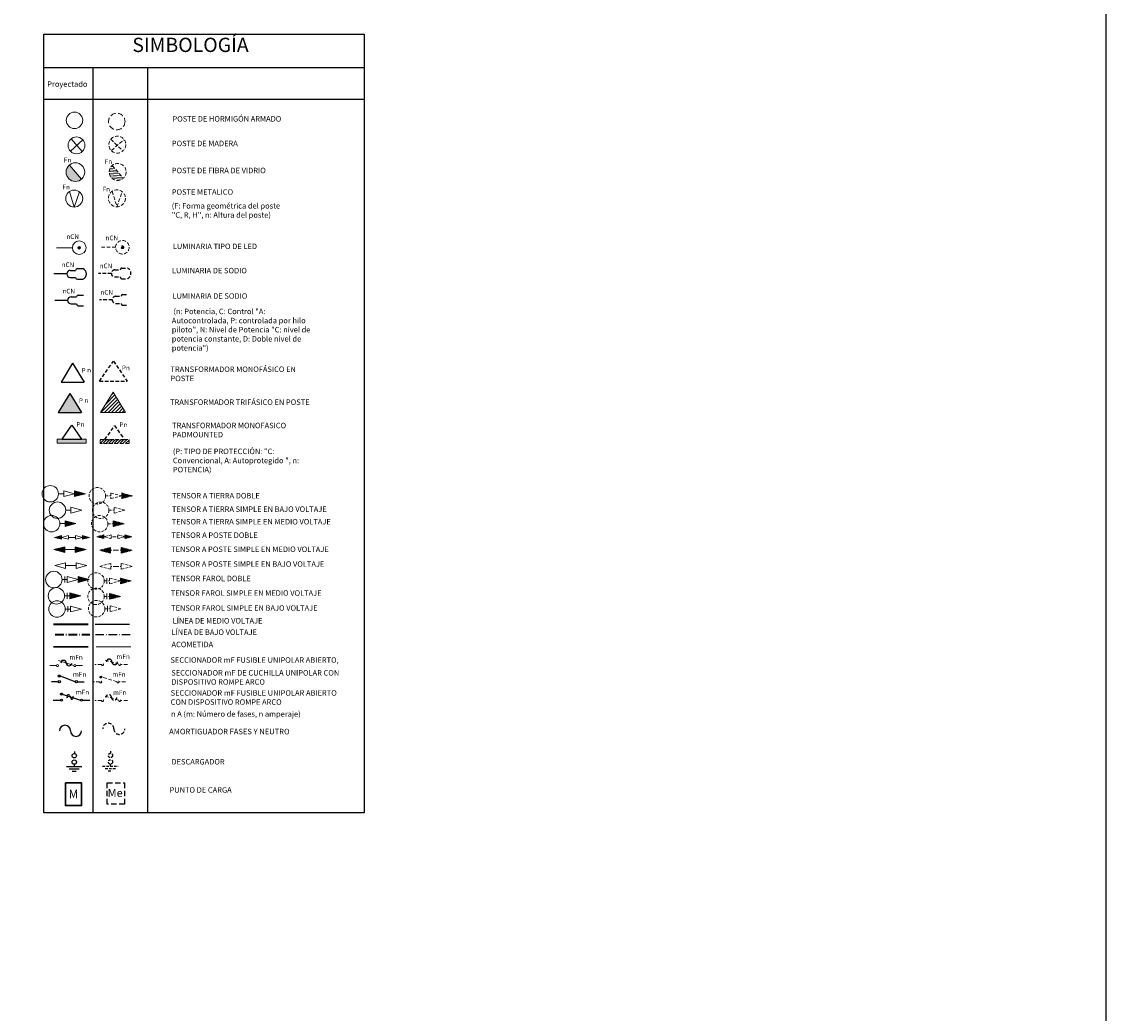
# Model space of a CAD drawing. Units: millimetres. Extents: x -732143 to 161, y -74 to 10189398.
# Drawn here: x -623333 to -623029, y 9908339 to 9908617 of the extents above; entities that cross this region are included whole.
import ezdxf
from ezdxf.enums import TextEntityAlignment as Align

# ---------------------------------------------------------------- set-up
doc = ezdxf.new("R2010")
doc.units = ezdxf.units.MM
for name, pattern in [('ACAD_ISO10W100', [18, 12, -3, 0, -3]), ('CONTINUA', [0]), ('CONTINUO', [0]), ('DASHED2', [9.525, 6.35, -3.175]), ('TRAZOS', [0.75, 0.5, -0.25]), ('TRAZOSX2', [1.5, 1, -0.5])]:
    doc.linetypes.add(name, pattern=pattern)
for name, color, linetype, lineweight in [('AcometidasExis', 4, 'Continuous', 20), ('AcometidasProy.', 4, 'Continuous', 30), ('Baja tension Proyectado', 6, 'Continuous', 35), ('PHAe 11m', 251, 'TRAZOS', 5), ('PHAn 10m', 7, 'Continuous', 5), ('Tensores FD', 7, 'Continuous', 5), ('Tensores FDe', 251, 'TRAZOS', 5), ('Tensores FSB', 7, 'Continuous', 5), ('Tensores FSBe', 251, 'TRAZOS', 5), ('Tensores FSM', 7, 'Continuous', 5), ('Tensores FSMe', 251, 'TRAZOS', 5), ('Tensores PD', 7, 'Continuous', 5), ('Tensores PDe', 251, 'TRAZOS', 5), ('Tensores PSB', 7, 'Continuous', 5), ('Tensores PSBe', 251, 'TRAZOS', 5), ('Tensores PSM', 7, 'Continuous', 5), ('Tensores PSMe', 251, 'TRAZOS', 5), ('Tensores TD', 7, 'Continuous', 5), ('Tensores TDe', 251, 'TRAZOS', 5), ('Tensores TSB', 7, 'Continuous', 5), ('Tensores TSBe', 251, 'TRAZOS', 5), ('Tensores TSM', 7, 'Continuous', 5), ('Tensores TSMe', 251, 'TRAZOS', 5)]:
    doc.layers.add(name, color=color, linetype=linetype, lineweight=lineweight)
for name, color, linetype in [('CENTRALES', 7, 'Continuous'), ('DESCARGADORproy', 7, 'Continuous'), ('DISTANCIAS', 7, 'Continuous'), ('MEDIDOR', 250, 'Continuous'), ('Seccionador Fusible', 250, 'Continuous'), ('Trafos nuevos', 7, 'Continuous'), ('TRAFOSLpAnno3', 7, 'Continuous'), ('TramoBajaTensionAereo', 6, 'Continuous'), ('TRAMOMTexistente', 42, 'Continuous')]:
    doc.layers.add(name, color=color, linetype=linetype)
doc.layers.add('DESCARGARDORexis', color=7, linetype='TRAZOS', true_color=0x212121)
doc.layers.add('TramoDistribucionAereo', color=7, linetype='Continuous', true_color=0xcc9d73)
doc.styles.add('ANI1', font='arial.ttf')
doc.styles.add('GARAMND', font='GARA.TTF')
doc.styles.add('Garamond', font='GARA.TTF')
doc.styles.get("Standard").update_dxf_attribs({"font": 'arial.ttf'})

# ---------------------------------------------------------------- blocks, each defined once
blk = doc.blocks.new('*U113')
at = {"layer": 'Tensores FDe', "ltscale": 2}
h = blk.add_hatch(dxfattribs=at)
h.set_pattern_fill('_USER', color=256, scale=0.4, angle=45, style=0, pattern_type=0)
h.set_pattern_definition([(45, (-732946.60254, -9688291.70977), (-0.282842712475, 0.282842712475), [])])
h.paths.add_polyline_path([(12.85, 0), (8.89, -1.05), (8.89, 1.05)])
for p, q in [((3, 0), (4.92, 0)), ((4.92, 1.05), (4.92, -1.05)), ((8.89, 0), (4.92, 1.05)), ((8.89, 0), (4.92, -1.05)), ((8.89, 1.05), (8.89, -1.05)), ((12.85, 0), (8.89, 1.05)), ((12.85, 0), (8.89, -1.05))]:
    blk.add_line(p, q, dxfattribs=at)
at = {"layer": 'Tensores FDe', "linetype": 'Continuous', "ltscale": 2}
blk.add_line((3.96, 1.05), (3.96, -1.05), dxfattribs=at)
at = {"layer": 'Tensores FDe', "color": 7, "ltscale": 2, "true_color": 0xffffff}
blk.add_circle((0, 0), 3, dxfattribs=at)
blk = doc.blocks.new('*U107')
at = {"layer": 'Tensores FD'}
blk.add_hatch(color=256, dxfattribs=at).paths.add_polyline_path([(12.85, 0), (8.89, -1.05), (8.89, 1.05)])
for p, q in [((3, 0), (4.92, 0)), ((4.92, 1.05), (4.92, -1.05)), ((8.89, 0), (4.92, 1.05)), ((8.89, 0), (4.92, -1.05)), ((8.89, 1.05), (8.89, -1.05)), ((12.85, 0), (8.89, 1.05)), ((12.85, 0), (8.89, -1.05))]:
    blk.add_line(p, q, dxfattribs=at)
at = {"layer": 'Tensores FD', "linetype": 'Continuous'}
blk.add_line((3.96, 1.05), (3.96, -1.05), dxfattribs=at)
at = {"layer": 'Tensores FD', "color": 7, "true_color": 0xffffff}
blk.add_circle((0, 0), 3, dxfattribs=at)
blk = doc.blocks.new('*U106')
at = {"layer": 'Tensores FSB'}
for p, q in [((3, 0), (4.92, 0)), ((4.92, 1.05), (4.92, -1.05)), ((8.89, 0), (4.92, 1.05)), ((8.89, 0), (4.92, -1.05))]:
    blk.add_line(p, q, dxfattribs=at)
at = {"layer": 'Tensores FSB', "linetype": 'Continuous'}
blk.add_line((3.96, 1.05), (3.96, -1.05), dxfattribs=at)
at = {"layer": 'Tensores FSB', "color": 7, "true_color": 0xffffff}
blk.add_circle((0, 0), 3, dxfattribs=at)
blk = doc.blocks.new('*U109')
at = {"layer": 'Tensores FSBe', "ltscale": 2}
for p, q in [((3, 0), (4.92, 0)), ((4.92, 1.05), (4.92, -1.05)), ((8.89, 0), (4.92, 1.05)), ((8.89, 0), (4.92, -1.05))]:
    blk.add_line(p, q, dxfattribs=at)
at = {"layer": 'Tensores FSBe', "linetype": 'Continuous', "ltscale": 2}
blk.add_line((3.96, 1.05), (3.96, -1.05), dxfattribs=at)
at = {"layer": 'Tensores FSBe', "color": 7, "ltscale": 2, "true_color": 0xffffff}
blk.add_circle((0, 0), 3, dxfattribs=at)
blk = doc.blocks.new('DESP')
at = {"layer": 'DESCARGADORproy', "ltscale": 20}
for p, q in [((0, 0), (0, -0.8)), ((-3.09, -5.78), (2.96, -5.78)), ((-2.06, -6.7), (1.93, -6.7)), ((-0.84, -7.61), (0.71, -7.61)), ((-0.07, -4.98), (-0.07, -5.78))]:
    blk.add_line(p, q, dxfattribs=at)
at = {"layer": 'DESCARGADORproy', "ltscale": 10}
for centre in [(-0.01, -1.64), (-0.01, -4.14)]:
    blk.add_circle(centre, 0.843, dxfattribs=at)
blk = doc.blocks.new('DESE')
at = {"layer": 'DESCARGARDORexis', "ltscale": 2}
for p, q in [((0, 0), (0, -0.8)), ((-3.09, -5.78), (2.96, -5.78)), ((-2.06, -6.7), (1.93, -6.7)), ((-0.84, -7.61), (0.71, -7.61)), ((-0.07, -4.98), (-0.07, -5.78))]:
    blk.add_line(p, q, dxfattribs=at)
for centre in [(-0.01, -1.64), (-0.01, -4.14)]:
    blk.add_circle(centre, 0.843, dxfattribs=at)
blk = doc.blocks.new('*U108')
at = {"layer": 'Tensores FSM'}
blk.add_hatch(color=256, dxfattribs=at).paths.add_polyline_path([(8.89, 0), (4.92, -1.05), (4.92, 1.05)])
for p, q in [((3, 0), (4.92, 0)), ((4.92, 1.05), (4.92, -1.05)), ((8.89, 0), (4.92, 1.05)), ((8.89, 0), (4.92, -1.05))]:
    blk.add_line(p, q, dxfattribs=at)
at = {"layer": 'Tensores FSM', "linetype": 'Continuous'}
blk.add_line((3.96, 1.05), (3.96, -1.05), dxfattribs=at)
at = {"layer": 'Tensores FSM', "color": 7, "lineweight": 0, "true_color": 0xffffff}
blk.add_circle((0, 0), 3, dxfattribs=at)
blk = doc.blocks.new('*U114')
at = {"layer": 'Tensores FSMe', "ltscale": 2}
h = blk.add_hatch(dxfattribs=at)
h.set_pattern_fill('_USER', color=256, scale=0.4, angle=45, style=0, pattern_type=0)
h.set_pattern_definition([(45, (-732950.5642, -9688291.70977), (-0.282842712475, 0.282842712475), [])])
h.paths.add_polyline_path([(8.89, 0), (4.92, -1.05), (4.92, 1.05)])
for p, q in [((3, 0), (4.92, 0)), ((4.92, 1.05), (4.92, -1.05)), ((8.89, 0), (4.92, 1.05)), ((8.89, 0), (4.92, -1.05))]:
    blk.add_line(p, q, dxfattribs=at)
at = {"layer": 'Tensores FSMe', "linetype": 'Continuous', "ltscale": 2}
blk.add_line((3.96, 1.05), (3.96, -1.05), dxfattribs=at)
at = {"layer": 'Tensores FSMe', "color": 7, "lineweight": 0, "ltscale": 2, "true_color": 0xffffff}
blk.add_circle((0, 0), 3, dxfattribs=at)
blk = doc.blocks.new('TTPP')
at = {"layer": 'Trafos nuevos'}
blk.add_hatch(color=256, dxfattribs=at).paths.add_polyline_path([(0, 0), (-4.54, -7.4), (0, -7.4), (4.54, -7.4)])
at = {"layer": 'Trafos nuevos', "ltscale": 20}
for p, q in [((0, 0), (-4.54, -7.4)), ((0, 0), (4.54, -7.4)), ((-4.54, -7.4), (0, -7.4)), ((0, -7.4), (4.54, -7.4))]:
    blk.add_line(p, q, dxfattribs=at)
for tag, p in [('P', (4.28, -2.78)), ('Ƞ', (6.44, -2.68))]:
    blk.add_attdef(tag, text='', height=1.8, dxfattribs=at).set_placement(p, align=Align.MIDDLE_CENTER)
blk = doc.blocks.new('TMPP')
at = {"layer": 'Trafos nuevos', "ltscale": 20}
for p, q in [((0, 0), (-4.54, -7.4)), ((0, 0), (4.54, -7.4)), ((-4.54, -7.4), (0, -7.4)), ((0, -7.4), (4.54, -7.4))]:
    blk.add_line(p, q, dxfattribs=at)
for tag, p in [('P', (4.28, -2.78)), ('Ƞ', (6.44, -2.68))]:
    blk.add_attdef(tag, text='', height=1.8, dxfattribs=at).set_placement(p, align=Align.MIDDLE_CENTER)
blk = doc.blocks.new('*U98')
at = {"layer": 'Tensores TSM'}
blk.add_hatch(color=256, dxfattribs=at).paths.add_polyline_path([(8.89, 0), (4.92, -1.05), (4.92, 1.05)])
for p, q in [((3, 0), (4.92, 0)), ((4.92, 1.05), (4.92, -1.05)), ((8.89, 0), (4.92, 1.05)), ((8.89, 0), (4.92, -1.05))]:
    blk.add_line(p, q, dxfattribs=at)
at = {"layer": 'Tensores TSM', "color": 7, "lineweight": 0, "true_color": 0xffffff}
blk.add_circle((0, 0), 3, dxfattribs=at)
blk = doc.blocks.new('*U99')
at = {"layer": 'Tensores TSB'}
for p, q in [((3, 0), (4.92, 0)), ((4.92, 1.05), (4.92, -1.05)), ((8.89, 0), (4.92, 1.05)), ((8.89, 0), (4.92, -1.05))]:
    blk.add_line(p, q, dxfattribs=at)
at = {"layer": 'Tensores TSB', "color": 7, "true_color": 0xffffff}
blk.add_circle((0, 0), 3, dxfattribs=at)
blk = doc.blocks.new('*U115')
at = {"layer": 'Tensores TSMe', "ltscale": 2}
h = blk.add_hatch(dxfattribs=at)
h.set_pattern_fill('_USER', color=256, scale=0.4, angle=45, style=0, pattern_type=0)
h.set_pattern_definition([(45, (-732950.5642, -9688291.70977), (-0.282842712475, 0.282842712475), [])])
h.paths.add_polyline_path([(8.89, 0), (4.92, -1.05), (4.92, 1.05)])
for p, q in [((3, 0), (4.92, 0)), ((4.92, 1.05), (4.92, -1.05)), ((8.89, 0), (4.92, 1.05)), ((8.89, 0), (4.92, -1.05))]:
    blk.add_line(p, q, dxfattribs=at)
at = {"layer": 'Tensores TSMe', "color": 7, "lineweight": 0, "ltscale": 2, "true_color": 0xffffff}
blk.add_circle((0, 0), 3, dxfattribs=at)
blk = doc.blocks.new('*U116')
at = {"layer": 'Tensores TSBe', "ltscale": 2}
for p, q in [((3, 0), (4.92, 0)), ((4.92, 1.05), (4.92, -1.05)), ((8.89, 0), (4.92, 1.05)), ((8.89, 0), (4.92, -1.05))]:
    blk.add_line(p, q, dxfattribs=at)
at = {"layer": 'Tensores TSBe', "color": 7, "ltscale": 2, "true_color": 0xffffff}
blk.add_circle((0, 0), 3, dxfattribs=at)
blk = doc.blocks.new('TENSORES PROYECTADOS')
at = {"layer": 'Tensores TD'}
blk.add_hatch(color=256, dxfattribs=at).paths.add_polyline_path([(12.85, 0), (8.89, -1.05), (8.89, 1.05)])
for p, q in [((3, 0), (4.92, 0)), ((4.92, 1.05), (4.92, -1.05)), ((8.89, 0), (4.92, 1.05)), ((8.89, 0), (4.92, -1.05)), ((8.89, 1.05), (8.89, -1.05)), ((12.85, 0), (8.89, 1.05)), ((12.85, 0), (8.89, -1.05))]:
    blk.add_line(p, q, dxfattribs=at)
at = {"layer": 'Tensores TD', "color": 7, "true_color": 0xffffff}
blk.add_circle((0, 0), 3, dxfattribs=at)
blk = doc.blocks.new('*U117')
at = {"layer": 'Tensores TDe', "ltscale": 2}
h = blk.add_hatch(dxfattribs=at)
h.set_pattern_fill('_USER', color=256, scale=0.4, angle=45, style=0, pattern_type=0)
h.set_pattern_definition([(45, (-732946.60254, -9688291.70977), (-0.282842712475, 0.282842712475), [])])
h.paths.add_polyline_path([(12.85, 0), (8.89, -1.05), (8.89, 1.05)])
for p, q in [((3, 0), (4.92, 0)), ((4.92, 1.05), (4.92, -1.05)), ((8.89, 0), (4.92, 1.05)), ((8.89, 0), (4.92, -1.05)), ((8.89, 1.05), (8.89, -1.05)), ((12.85, 0), (8.89, 1.05)), ((12.85, 0), (8.89, -1.05))]:
    blk.add_line(p, q, dxfattribs=at)
at = {"layer": 'Tensores TDe', "color": 7, "ltscale": 2, "true_color": 0xffffff}
blk.add_circle((0, 0), 3, dxfattribs=at)
blk = doc.blocks.new('*U112')
at = {"layer": 'Tensores PSBe', "ltscale": 2}
for p, q in [((-5.89, 0), (-1.92, 1.05)), ((-5.89, 0), (-1.92, -1.05)), ((-1.92, -1.05), (-1.92, 1.05)), ((0, 0), (-1.92, 0)), ((0, 0), (1.92, 0)), ((1.92, 1.05), (1.92, -1.05)), ((5.89, 0), (1.92, 1.05)), ((5.89, 0), (1.92, -1.05))]:
    blk.add_line(p, q, dxfattribs=at)
blk = doc.blocks.new('*U105')
at = {"layer": 'Tensores PSB'}
for p, q in [((-5.89, 0), (-1.92, 1.05)), ((-5.89, 0), (-1.92, -1.05)), ((-1.92, -1.05), (-1.92, 1.05)), ((0, 0), (-1.92, 0)), ((0, 0), (1.92, 0)), ((1.92, 1.05), (1.92, -1.05)), ((5.89, 0), (1.92, 1.05)), ((5.89, 0), (1.92, -1.05))]:
    blk.add_line(p, q, dxfattribs=at)
blk = doc.blocks.new('*U110')
at = {"layer": 'Tensores PDe', "ltscale": 2}
h = blk.add_hatch(dxfattribs=at)
h.set_pattern_fill('_USER', color=256, scale=0.4, angle=225, style=0, pattern_type=0)
h.set_pattern_definition([(225, (732949.60254, 9688291.70977), (0.282842712475, -0.282842712475), [])])
h.paths.add_polyline_path([(-9.85, 0), (-5.89, 1.05), (-5.89, -1.05)])
h = blk.add_hatch(dxfattribs=at)
h.set_pattern_fill('_USER', color=256, scale=0.4, angle=45, style=0, pattern_type=0)
h.set_pattern_definition([(45, (-732949.60254, -9688291.70977), (-0.282842712475, 0.282842712475), [])])
h.paths.add_polyline_path([(9.85, 0), (5.89, -1.05), (5.89, 1.05)])
for p, q in [((-9.85, 0), (-5.89, 1.05)), ((-9.85, 0), (-5.89, -1.05)), ((-5.89, 0), (-1.92, 1.05)), ((-5.89, -1.05), (-5.89, 1.05)), ((-5.89, 0), (-1.92, -1.05)), ((-1.92, -1.05), (-1.92, 1.05)), ((0, 0), (-1.92, 0)), ((0, 0), (1.92, 0)), ((1.92, 1.05), (1.92, -1.05)), ((5.89, 0), (1.92, 1.05)), ((5.89, 0), (1.92, -1.05)), ((5.89, 1.05), (5.89, -1.05)), ((9.85, 0), (5.89, 1.05)), ((9.85, 0), (5.89, -1.05))]:
    blk.add_line(p, q, dxfattribs=at)
blk = doc.blocks.new('*U104')
at = {"layer": 'Tensores PD'}
for points in [[(-9.85, 0), (-5.89, 1.05), (-5.89, -1.05)], [(9.85, 0), (5.89, -1.05), (5.89, 1.05)]]:
    blk.add_hatch(color=256, dxfattribs=at).paths.add_polyline_path(points)
for p, q in [((-9.85, 0), (-5.89, 1.05)), ((-9.85, 0), (-5.89, -1.05)), ((-5.89, 0), (-1.92, 1.05)), ((-5.89, -1.05), (-5.89, 1.05)), ((-5.89, 0), (-1.92, -1.05)), ((-1.92, -1.05), (-1.92, 1.05)), ((0, 0), (-1.92, 0)), ((0, 0), (1.92, 0)), ((1.92, 1.05), (1.92, -1.05)), ((5.89, 0), (1.92, 1.05)), ((5.89, 0), (1.92, -1.05)), ((5.89, 1.05), (5.89, -1.05)), ((9.85, 0), (5.89, 1.05)), ((9.85, 0), (5.89, -1.05))]:
    blk.add_line(p, q, dxfattribs=at)
blk = doc.blocks.new('*U111')
at = {"layer": 'Tensores PSMe', "ltscale": 2}
h = blk.add_hatch(dxfattribs=at)
h.set_pattern_fill('_USER', color=256, scale=0.4, angle=225, style=0, pattern_type=0)
h.set_pattern_definition([(225, (732953.5642, 9688291.70977), (0.282842712475, -0.282842712475), [])])
h.paths.add_polyline_path([(-5.89, 0), (-1.92, 1.05), (-1.92, -1.05)])
h = blk.add_hatch(dxfattribs=at)
h.set_pattern_fill('_USER', color=256, scale=0.4, angle=45, style=0, pattern_type=0)
h.set_pattern_definition([(45, (-732953.5642, -9688291.70977), (-0.282842712475, 0.282842712475), [])])
h.paths.add_polyline_path([(5.89, 0), (1.92, -1.05), (1.92, 1.05)])
for p, q in [((-5.89, 0), (-1.92, 1.05)), ((-5.89, 0), (-1.92, -1.05)), ((-1.92, -1.05), (-1.92, 1.05)), ((0, 0), (-1.92, 0)), ((0, 0), (1.92, 0)), ((1.92, 1.05), (1.92, -1.05)), ((5.89, 0), (1.92, 1.05)), ((5.89, 0), (1.92, -1.05))]:
    blk.add_line(p, q, dxfattribs=at)
blk = doc.blocks.new('*U103')
at = {"layer": 'Tensores PSM'}
for points in [[(-5.89, 0), (-1.92, 1.05), (-1.92, -1.05)], [(5.89, 0), (1.92, -1.05), (1.92, 1.05)]]:
    blk.add_hatch(color=256, dxfattribs=at).paths.add_polyline_path(points)
for p, q in [((-5.89, 0), (-1.92, 1.05)), ((-5.89, 0), (-1.92, -1.05)), ((-1.92, -1.05), (-1.92, 1.05)), ((0, 0), (-1.92, 0)), ((0, 0), (1.92, 0)), ((1.92, 1.05), (1.92, -1.05)), ((5.89, 0), (1.92, 1.05)), ((5.89, 0), (1.92, -1.05))]:
    blk.add_line(p, q, dxfattribs=at)
blk = doc.blocks.new('SF Rompe Arcos')
h = blk.add_hatch(color=256)
h.set_gradient(color1=(51, 51, 51), color2=(0, 0, 0), one_color=1)
edge = h.paths.add_edge_path()
edge.add_arc((-615150.01, 9894530.16), 0.283, 0, 360)
for p, q in [((-615149.79, 9894530.09), (-615144.95, 9894528.49)), ((-615148.51, 9894529.77), (-615148.42, 9894529.93)), ((-615148.38, 9894529.09), (-615148.49, 9894529.26)), ((-615148.42, 9894529.93), (-615148.41, 9894529.94)), ((-615147.78, 9894529.67), (-615147.37, 9894528.75)), ((-615147.37, 9894528.75), (-615147.16, 9894528.83)), ((-615146.91, 9894529.53), (-615146.96, 9894529.63)), ((-615146.92, 9894529.04), (-615146.92, 9894529.04)), ((-615152.2, 9894528.51), (-615150.25, 9894528.51)), ((-615144.39, 9894528.51), (-615142.44, 9894528.51))]:
    blk.add_line(p, q)
for centre in [(-615150.01, 9894530.16), (-615150, 9894528.51), (-615144.67, 9894528.51)]:
    blk.add_circle(centre, 0.283)
for centre, start, end in [((-615148.07, 9894529.53), 151.5247, 213.4454), ((-615148.24, 9894529.47), 24.1305, 109.4147), ((-615147.35, 9894529.29), 292.4926, 329.3867), ((-615147.35, 9894529.3), 329.3867, 28.3282)]:
    blk.add_arc(centre, 0.5, start, end)
blk = doc.blocks.new('SB ROMPE ARCO')
h = blk.add_hatch(color=256)
h.set_gradient(color1=(51, 51, 51), color2=(0, 0, 0), one_color=1)
edge = h.paths.add_edge_path()
edge.add_arc((-11.16, 3.07), 0.669, 0, 360)
for p, q in [((-1.22, -0.44), (-10.56, 2.96)), ((-16.13, -0.41), (-11.87, -0.41)), ((0.1, -0.43), (4.36, -0.43))]:
    blk.add_line(p, q)
for centre in [(-11.21, -0.41), (-11.16, 3.07), (-0.57, -0.41)]:
    blk.add_circle(centre, 0.669)
blk = doc.blocks.new('MEDIDOR EXISTENTE')
at = {"layer": 'MEDIDOR', "color": 251, "linetype": 'TRAZOS'}
blk.add_lwpolyline([(0, 2), (1.62, 2), (1.63, 0), (0, 0)], close=True, dxfattribs=at)
at = {"layer": 'MEDIDOR', "color": 251, "linetype": 'TRAZOS', "insert": (0.06, 1.42), "char_height": 0.75, "attachment_point": 1, "rotation": 0.1228, "style": 'GARAMND'}
blk.add_mtext_dynamic_manual_height_columns('{\\fGaramond|b1|i0|c0|p18;Me}', width=2.3861, gutter_width=7.5, heights=[0], dxfattribs=at)
at = {"layer": 'MEDIDOR', "color": 251, "linetype": 'TRAZOS', "style": 'GARAMND'}
blk.add_attdef('N', (0.59, 2.21), '', height=0.75, rotation=0.1228, dxfattribs=at)

msp = doc.modelspace()

# ---------------------------------------------------------------- hatches: boundary and pattern name
at = {"layer": 'TRAFOSLpAnno3', "lineweight": 15}
h = msp.add_hatch(color=256, dxfattribs=at)
h.set_gradient(color1=(51, 51, 51), color2=(0, 0, 0), one_color=1)
h.paths.add_polyline_path([(-623320.101338, 9908576.954575, 0.2200261553), (-623321.019197, 9908574.969757, 0.649957153), (-623316.668191, 9908573.036592)])
at = {"layer": 'TRAFOSLpAnno3', "linetype": 'TRAZOSX2', "lineweight": 15}
h = msp.add_hatch(dxfattribs=at)
h.set_pattern_fill('ANSI31', color=256, scale=3.744, angle=-48.72388941, style=0)
h.set_pattern_definition([(356.2761105884, (-13785737.79684, -3171798.15366), (0.030395842981, 0.467011876433), [])])
h.paths.add_polyline_path([(-623304.989535, 9908573.251044), (-623308.113656, 9908576.810147, 0.2197996202), (-623308.946514, 9908575.007094, 0.6502645648)])
at = {"layer": 'TRAFOSLpAnno3', "lineweight": 15}
h = msp.add_hatch(color=256, dxfattribs=at)
h.set_gradient(color1=(51, 51, 51), color2=(0, 0, 0), one_color=1)
h.paths.add_polyline_path([(-623316.96224, 9908553.79557, 1), (-623317.726816, 9908553.79557, 1)])
at = {"layer": 'TRAFOSLpAnno3', "linetype": 'TRAZOSX2', "lineweight": 15}
h = msp.add_hatch(color=256, dxfattribs=at)
h.set_gradient(color1=(51, 51, 51), color2=(0, 0, 0), one_color=1)
h.paths.add_polyline_path([(-623304.859745, 9908553.910649, 1), (-623305.624322, 9908553.910649, 1)])
at = {"layer": 'TRAFOSLpAnno3', "lineweight": 15}
h = msp.add_hatch(dxfattribs=at)
h.set_pattern_fill('ANSI31', color=256, scale=5.616, style=0)
h.set_pattern_definition([(45, (523991.3815, -8612674.0339), (-0.496388960393, 0.496388960393), [])])
h.paths.add_polyline_path([(-623311.343257, 9908507.644593), (-623304.397803, 9908507.644593), (-623307.807682, 9908513.348154)])
h = msp.add_hatch(color=256, dxfattribs=at)
h.set_gradient(color1=(51, 51, 51), color2=(0, 0, 0), one_color=1)
h.paths.add_polyline_path([(-623315.402429, 9908499.061377), (-623315.402429, 9908500.184577), (-623316.750268, 9908500.184577), (-623322.141629, 9908500.184577), (-623323.489469, 9908500.184577), (-623323.489469, 9908499.061377)])
at = {"layer": 'TRAFOSLpAnno3', "linetype": 'TRAZOSX2', "lineweight": 15}
h = msp.add_hatch(dxfattribs=at)
h.set_pattern_fill('ANSI31', color=256, scale=4.4928, style=0)
h.set_pattern_definition([(45, (-345249.8087, 5459921.1309), (-0.397111168314, 0.397111168314), [])])
h.paths.add_polyline_path([(-623304.736554, 9908500.078329), (-623303.388714, 9908500.078329), (-623303.388714, 9908498.955129), (-623311.475754, 9908498.955129), (-623311.475754, 9908500.078329), (-623310.127914, 9908500.078329)])
h = msp.add_hatch(color=256, dxfattribs=at)
h.set_gradient(color1=(51, 51, 51), color2=(0, 0, 0), one_color=1)
edge = h.paths.add_edge_path()
edge.add_arc((-623311.292433, 9908433.588175), 0.278499, 0, 360)

# ---------------------------------------------------------------- linework, layer by layer
at = {"ltscale": 0.5}
for p, q in [((-623327.268928, 9908604.265396), (-623237.440587, 9908604.265396)), ((-623313.491435, 9908604.265396), (-623313.491435, 9908395.527921)), ((-623298.164521, 9908604.265396), (-623298.164521, 9908395.527921)), ((-623327.268928, 9908595.389302), (-623237.440587, 9908595.389302))]:
    msp.add_line(p, q, dxfattribs=at)
msp.add_lwpolyline([(-623599.454218, 9908761.25006), (-623599.454218, 9907963.25006), (-623029.454218, 9907963.25006), (-623029.454218, 9908761.25006), (-623599.454218, 9908761.25006)])
msp.add_lwpolyline([(-623327.268928, 9908613.58915), (-623237.440587, 9908613.58915), (-623237.440587, 9908395.527921), (-623327.268928, 9908395.527921)], close=True, dxfattribs=at)
for centre, radius, start, end in [((-623321.735578, 9908437.43374), 0.76752, 0, 180), ((-623320.200538, 9908437.43374), 0.76752, 180, 0), ((-623321.35102, 9908418.4723), 1.554228, 0, 180), ((-623318.242564, 9908418.4723), 1.554228, 180, 0)]:
    msp.add_arc(centre, radius, start, end)
at = {"linetype": 'DASHED2'}
for centre, start, end in [((-623308.954026, 9908437.770508), 0, 180), ((-623307.418986, 9908437.770508), 180, 0)]:
    msp.add_arc(centre, 0.76752, start, end, dxfattribs=at)
at = {"linetype": 'TRAZOSX2'}
for centre, radius, start, end in [((-623309.087057, 9908427.848145), 0.76752, 0, 180), ((-623307.552017, 9908427.848145), 0.76752, 180, 0), ((-623309.208892, 9908419.032783), 1.554228, 0, 180), ((-623306.100436, 9908419.032783), 1.554228, 180, 0)]:
    msp.add_arc(centre, radius, start, end, dxfattribs=at)
at = {"layer": 'AcometidasExis', "color": 3, "ltscale": 5}
msp.add_line((-623312.601872, 9908442.013751), (-623302.8945, 9908442.013751), dxfattribs=at)
at = {"layer": 'AcometidasProy.', "ltscale": 5}
msp.add_line((-623324.545227, 9908442.013569), (-623314.837854, 9908442.013726), dxfattribs=at)
at = {"layer": 'Baja tension Proyectado', "linetype": 'ACAD_ISO10W100', "ltscale": 0.2}
msp.add_line((-623324.052851, 9908445.491213), (-623314.345479, 9908445.491213), dxfattribs=at)
at = {"layer": 'CENTRALES', "linetype": 'CONTINUO'}
for p, q in [((-623320.841428, 9908546.45432), (-623324.417347, 9908546.45432)), ((-623319.845038, 9908547.450711), (-623318.350452, 9908547.450711)), ((-623317.852257, 9908547.948906), (-623316.357671, 9908547.948906)), ((-623319.845038, 9908545.45793), (-623318.350452, 9908545.45793)), ((-623317.852257, 9908544.959734), (-623316.357671, 9908544.959734)), ((-623317.612228, 9908540.545972), (-623316.117643, 9908540.545972)), ((-623320.6014, 9908539.051386), (-623324.177319, 9908539.051386)), ((-623319.605009, 9908540.047777), (-623318.110424, 9908540.047777)), ((-623319.605009, 9908538.054996), (-623318.110424, 9908538.054996)), ((-623317.612228, 9908537.556801), (-623316.117643, 9908537.556801))]:
    msp.add_line(p, q, dxfattribs=at)
at = {"layer": 'CENTRALES', "linetype": 'TRAZOSX2'}
for p, q in [((-623308.331163, 9908546.586641), (-623311.907082, 9908546.586641)), ((-623307.334772, 9908547.583032), (-623305.840187, 9908547.583032)), ((-623305.341991, 9908548.081227), (-623303.847406, 9908548.081227)), ((-623307.334772, 9908545.590251), (-623305.840187, 9908545.590251)), ((-623305.341991, 9908545.092055), (-623303.847406, 9908545.092055)), ((-623305.101963, 9908540.678293), (-623303.607378, 9908540.678293)), ((-623308.091135, 9908539.183707), (-623311.667054, 9908539.183707)), ((-623307.094744, 9908540.180098), (-623305.600159, 9908540.180098)), ((-623307.094744, 9908538.187317), (-623305.600159, 9908538.187317)), ((-623305.101963, 9908537.689122), (-623303.607378, 9908537.689122))]:
    msp.add_line(p, q, dxfattribs=at)
at = {"layer": 'CENTRALES', "linetype": 'CONTINUO'}
for centre, radius, start, end in [((-623319.845038, 9908546.45432), 0.996391, 90, 270), ((-623317.852257, 9908547.450711), 0.498195, 90, 180), ((-623316.955466, 9908546.45432), 1.609704, 291.80012231, 68.19987769), ((-623317.852257, 9908545.45793), 0.498195, 180, 270), ((-623317.612228, 9908540.047777), 0.498195, 90, 180), ((-623319.605009, 9908539.051386), 0.996391, 90, 270), ((-623317.612228, 9908538.054996), 0.498195, 180, 270)]:
    msp.add_arc(centre, radius, start, end, dxfattribs=at)
at = {"layer": 'CENTRALES', "linetype": 'TRAZOSX2'}
for centre, radius, start, end in [((-623307.334772, 9908546.586641), 0.996391, 90, 270), ((-623305.341991, 9908547.583032), 0.498195, 90, 180), ((-623304.445201, 9908546.586641), 1.609704, 291.80012231, 68.19987769), ((-623305.341991, 9908545.590251), 0.498195, 180, 270), ((-623305.101963, 9908540.180098), 0.498195, 90, 180), ((-623307.094744, 9908539.183707), 0.996391, 90, 270), ((-623305.101963, 9908538.187317), 0.498195, 180, 270)]:
    msp.add_arc(centre, radius, start, end, dxfattribs=at)
at = {"layer": 'PHAe 11m', "ltscale": 3}
msp.add_circle((-623306.816058, 9908589.140693), 2.30256, dxfattribs=at)
at = {"layer": 'PHAn 10m'}
msp.add_circle((-623318.666206, 9908589.477749), 2.30256, dxfattribs=at)
at = {"layer": 'TRAFOSLpAnno3', "lineweight": 15}
for p, q in [((-623316.342878, 9908584.054297), (-623319.763961, 9908580.877795)), ((-623319.609238, 9908584.276981), (-623316.48611, 9908580.7128)), ((-623320.102071, 9908576.955412), (-623316.666631, 9908573.034812)), ((-623319.231767, 9908553.79557), (-623323.688366, 9908553.79557)), ((-623318.873473, 9908436.786899), (-623323.162108, 9908438.126169)), ((-623323.701645, 9908436.724035), (-623325.559512, 9908436.724035)), ((-623316.463522, 9908436.725072), (-623318.321389, 9908436.725072))]:
    msp.add_line(p, q, dxfattribs=at)
at = {"layer": 'TRAFOSLpAnno3', "linetype": 'TRAZOSX2', "lineweight": 15}
for p, q in [((-623308.48179, 9908584.190753), (-623305.089009, 9908580.860426)), ((-623308.327574, 9908581.053053), (-623304.819128, 9908584.019512)), ((-623308.114323, 9908576.810907), (-623304.988116, 9908573.249427)), ((-623307.129272, 9908553.910649), (-623311.585871, 9908553.910649)), ((-623311.087772, 9908437.050718), (-623312.945639, 9908437.050718)), ((-623306.2596, 9908437.113581), (-623310.548235, 9908438.452852)), ((-623303.849649, 9908437.051754), (-623305.707516, 9908437.051754)), ((-623311.598132, 9908432.172093), (-623313.455999, 9908432.172093)), ((-623306.76996, 9908432.234956), (-623311.058595, 9908433.574227)), ((-623304.360009, 9908432.173129), (-623306.217876, 9908432.173129)), ((-623306.270294, 9908427.031939), (-623310.558929, 9908428.371209)), ((-623311.098466, 9908426.969075), (-623312.956333, 9908426.969075)), ((-623303.860343, 9908426.970112), (-623305.71821, 9908426.970112))]:
    msp.add_line(p, q, dxfattribs=at)
at = {"layer": 'TRAFOSLpAnno3', "color": 7, "linetype": 'TRAZOSX2'}
for p, q in [((-623311.651192, 9908516.394151), (-623307.769413, 9908522.026718)), ((-623307.769413, 9908522.026718), (-623303.887633, 9908516.394151)), ((-623311.651192, 9908516.394151), (-623303.887633, 9908516.394151)), ((-623310.127914, 9908500.078329), (-623307.432234, 9908503.989834)), ((-623307.432234, 9908503.989834), (-623304.736554, 9908500.078329)), ((-623310.127914, 9908500.078329), (-623304.736554, 9908500.078329))]:
    msp.add_line(p, q, dxfattribs=at)
at = {"layer": 'TRAFOSLpAnno3', "color": 7, "linetype": 'CONTINUO'}
for p, q in [((-623322.141629, 9908500.184577), (-623319.445948, 9908504.096082)), ((-623319.445948, 9908504.096082), (-623316.750268, 9908500.184577)), ((-623322.141629, 9908500.184577), (-623316.750268, 9908500.184577))]:
    msp.add_line(p, q, dxfattribs=at)
at = {"layer": 'TRAFOSLpAnno3', "lineweight": 15}
for points in [[(-623320.070865, 9908569.528632), (-623318.739489, 9908565.161979), (-623317.279074, 9908569.442489)], [(-623307.807682, 9908513.348154), (-623311.343257, 9908507.644593), (-623304.397803, 9908507.644593), (-623307.807682, 9908513.348154)]]:
    msp.add_lwpolyline(points, dxfattribs=at)
at = {"layer": 'TRAFOSLpAnno3', "linetype": 'TRAZOSX2', "lineweight": 15}
for points in [[(-623308.106089, 9908569.600921), (-623306.774714, 9908565.234267), (-623305.314299, 9908569.514778)], [(-623304.736554, 9908500.078329), (-623303.388714, 9908500.078329), (-623303.388714, 9908498.955129), (-623311.475754, 9908498.955129), (-623311.475754, 9908500.078329), (-623310.127914, 9908500.078329)]]:
    msp.add_lwpolyline(points, dxfattribs=at)
at = {"layer": 'TRAFOSLpAnno3', "linetype": 'CONTINUO', "lineweight": 15}
msp.add_lwpolyline([(-623316.750268, 9908500.184577), (-623315.402429, 9908500.184577), (-623315.402429, 9908499.061377), (-623323.489469, 9908499.061377), (-623323.489469, 9908500.184577), (-623322.141629, 9908500.184577)], dxfattribs=at)
at = {"layer": 'TRAFOSLpAnno3', "linetype": 'CONTINUO', "lineweight": 30}
msp.add_lwpolyline([(-623321.199107, 9908403.899499), (-623316.674255, 9908403.899499), (-623316.674255, 9908397.533827), (-623321.199107, 9908397.533827)], close=True, dxfattribs=at)
at = {"layer": 'TRAFOSLpAnno3', "lineweight": 15}
for centre, radius in [((-623318.105836, 9908582.463282), 2.368144), ((-623318.414239, 9908574.969757), 2.604959), ((-623318.739489, 9908567.557474), 2.368144), ((-623317.344528, 9908553.79557), 1.900113), ((-623317.344528, 9908553.79557), 0.382288), ((-623323.432732, 9908436.724223), 0.278499), ((-623318.593724, 9908436.724223), 0.278499)]:
    msp.add_circle(centre, radius, dxfattribs=at)
at = {"layer": 'TRAFOSLpAnno3', "linetype": 'TRAZOSX2', "lineweight": 15}
for centre, radius in [((-623306.660763, 9908582.662606), 2.368144), ((-623306.57837, 9908575.007094), 2.368144), ((-623306.774714, 9908567.629762), 2.368144), ((-623305.242033, 9908553.910649), 1.900113), ((-623305.242033, 9908553.910649), 0.382288), ((-623310.818859, 9908437.050906), 0.278499), ((-623305.979851, 9908437.050906), 0.278499), ((-623311.292433, 9908433.588175), 0.278499), ((-623311.329219, 9908432.172281), 0.278499), ((-623306.490211, 9908432.172281), 0.278499), ((-623310.829553, 9908426.969264), 0.278499), ((-623305.990545, 9908426.969264), 0.278499)]:
    msp.add_circle(centre, radius, dxfattribs=at)
at = {"layer": 'TramoBajaTensionAereo', "color": 3, "linetype": 'ACAD_ISO10W100', "ltscale": 0.2}
msp.add_line((-623312.810439, 9908445.491213), (-623303.103066, 9908445.491213), dxfattribs=at)
at = {"layer": 'TramoDistribucionAereo', "color": 5, "lineweight": 40, "ltscale": 5}
msp.add_line((-623324.586959, 9908448.3396), (-623314.879587, 9908448.339768), dxfattribs=at)
at = {"layer": 'TRAMOMTexistente', "color": 33, "linetype": 'CONTINUA', "ltscale": 0.3, "true_color": 0xa69d7a}
msp.add_line((-623312.916477, 9908448.339684), (-623303.209104, 9908448.339684), dxfattribs=at)

# ---------------------------------------------------------------- block references
at = {"xscale": 0.44928, "yscale": 0.44928, "zscale": 0.44928}
msp.add_blockref('SB ROMPE ARCO', (-623317.893224, 9908432.425522), dxfattribs=at)
at = {"layer": 'DESCARGADORproy', "ltscale": 20, "xscale": 0.7183987199999999, "yscale": 0.7183987199999999, "zscale": 0.7183987199999999}
msp.add_blockref('DESP', (-623318.713241, 9908412.666886), dxfattribs=at)
at = {"layer": 'DESCARGARDORexis', "ltscale": 20, "xscale": 0.7183987199999999, "yscale": 0.7183987199999999, "zscale": 0.7183987199999999}
msp.add_blockref('DESE', (-623308.582963, 9908412.752093), dxfattribs=at)
at = {"layer": 'DISTANCIAS'}
for name, p, xscale, yscale, zscale in [('TENSORES PROYECTADOS', (-623325.46931, 9908484.870723), 0.76752, 0.76752, 0.76752), ('*U99', (-623323.430571, 9908480.272787), 0.76752, 0.76752, 0.76752), ('*U116', (-623311.345466, 9908480.257149), 0.76752, 0.76752, 0.76752), ('*U98', (-623325.074783, 9908476.50397), 0.76752, 0.76752, 0.76752), ('*U115', (-623311.617166, 9908476.488237), 0.76752, 0.76752, 0.76752), ('*U104', (-623319.384272, 9908472.64842), 0.498888, 0.498888, 0.498888), ('*U110', (-623307.476077, 9908472.832563), 0.498888, 0.498888, 0.498888), ('*U103', (-623319.919575, 9908469.243252), 0.76752, 0.76752, 0.76752), ('*U111', (-623307.062579, 9908469.031766), 0.76752, 0.76752, 0.76752), ('*U105', (-623319.688077, 9908464.750966), 0.76752, 0.76752, 0.76752), ('*U112', (-623307.018078, 9908464.53948), 0.76752, 0.76752, 0.76752), ('*U107', (-623324.456427, 9908460.844549), 0.76752, 0.76752, 0.76752), ('*U113', (-623312.612455, 9908460.461211), 0.76752, 0.76752, 0.76752), ('*U108', (-623323.743568, 9908456.276567), 0.76752, 0.76752, 0.76752), ('*U114', (-623312.612455, 9908456.119638), 0.76752, 0.76752, 0.76752), ('*U106', (-623323.574816, 9908452.582076), 0.76752, 0.76752, 0.76752), ('*U109', (-623312.469167, 9908452.672954), 0.76752, 0.76752, 0.76752)]:
    msp.add_blockref(name, p, dxfattribs=dict(at, xscale=xscale, yscale=yscale, zscale=zscale))
at = {"layer": 'Seccionador Fusible', "xscale": 1.04832, "yscale": 1.04832, "zscale": 1.04832}
msp.add_blockref('SF Rompe Arcos', (21551.741081, -464205.090598), dxfattribs=at)
at = {"layer": 'Tensores PDe', "xscale": 0.76752, "yscale": 0.76752, "zscale": 0.76752}
msp.add_blockref('*U117', (-623312.268914, 9908484.30015), dxfattribs=at)
at = {"layer": 'Trafos nuevos', "ltscale": 5, "xscale": 0.7183987199999999, "yscale": 0.7183987199999999, "zscale": 0.7183987199999999}
for name, p in [('TMPP', (-623319.186672, 9908521.419209, -627.721236)), ('TTPP', (-623319.945922, 9908512.944308))]:
    msp.add_blockref(name, p, dxfattribs=at).add_auto_attribs({'Ƞ': 'n', 'P': 'P'})
at = {"layer": 'TramoBajaTensionAereo', "xscale": 3, "yscale": 3, "zscale": 3}
msp.add_blockref('MEDIDOR EXISTENTE', (-623309.548553, 9908397.932168, 19.795185), dxfattribs=at)

# ---------------------------------------------------------------- texts
at = {"attachment_point": 1, "style": 'ANI1'}
for s, insert, char_height, width in [('SIMBOLOGÍA', (-623302.457989, 9908612.608817), 4, 14.04106114), ('Proyectado', (-623326.306385, 9908600.403103), 1.53504, 55.47453219), ('POSTE DE HORMIGÓN ARMADO ', (-623291.201216, 9908590.658195), 1.53504, 55.47453219), ('POSTE DE MADERA', (-623291.385517, 9908583.770059), 1.53504, 67.93741656), ('POSTE DE FIBRA DE VIDRIO ', (-623291.397901, 9908576.187894), 1.53504, 63.78263613), ('POSTE METALICO ', (-623291.400086, 9908570.160585), 1.53504, 64.67245191), ('(F: Forma geométrica del poste "C, R, H", n: Altura del poste)', (-623291.401543, 9908566.293155), 1.53504, 31.38248768), ('LUMINARIA TIPO DE LED', (-623291.114838, 9908554.941531), 1.53504, 55.76992335), ('LUMINARIA DE SODIO', (-623291.338112, 9908548.148557), 1.53504, 67.93741656), ('LUMINARIA DE SODIO ', (-623291.213773, 9908541.032836), 1.53504, 67.93741656), (' (n: Potencia, C: Control "A: Autocontrolada, P: controlada por hilo piloto", N: Nivel de Potencia "C: nivel de potencia constante, D: Doble nivel de potencia")', (-623291.398658, 9908536.720235), 1.53504, 39.15821493), ('TRANSFORMADOR MONOFÁSICO EN POSTE', (-623291.762976, 9908520.508847), 1.53504, 37.58042334), ('TRANSFORMADOR TRIFÁSICO EN POSTE ', (-623291.882879, 9908511.299897), 1.53504, 56.95221644), ('TRANSFORMADOR MONOFASICO PADMOUNTED ', (-623291.283253, 9908504.758156), 1.53504, 43.00988594), ('(P: TIPO DE PROTECCIÓN: "C: Convencional, A: Autoprotegido ", n: POTENCIA)', (-623291.087043, 9908497.517926), 1.53504, 41.85335594), ('TENSOR A TIERRA DOBLE', (-623291.317517, 9908485.093312), 1.53504, 28.47792386), ('TENSOR A TIERRA SIMPLE EN BAJO VOLTAJE', (-623291.356641, 9908481.323387), 1.53504, 49.99963491), ('TENSOR A TIERRA SIMPLE EN MEDIO VOLTAJE', (-623291.410999, 9908477.810186), 1.53504, 51.49928313), ('TENSOR A POSTE DOBLE', (-623291.479692, 9908474.038576), 1.53504, 27.85343692), ('TENSOR A POSTE SIMPLE EN MEDIO VOLTAJE', (-623291.573849, 9908470.088406), 1.53504, 50.87479619), ('TENSOR A POSTE SIMPLE EN BAJO VOLTAJE', (-623291.588745, 9908465.945097), 1.53504, 49.37514797), ('TENSOR FAROL DOBLE', (-623291.505662, 9908461.917115), 1.53504, 25.60066625), ('TENSOR FAROL SIMPLE EN MEDIO VOLTAJE', (-623291.671885, 9908457.827117), 1.53504, 48.62202552), ('TENSOR FAROL SIMPLE EN BAJO VOLTAJE', (-623291.580932, 9908453.637846), 1.53504, 47.1223773), ('LÍNEA DE MEDIO VOLTAJE', (-623291.151941, 9908450.060518), 1.53504, 28.61755387), ('LÍNEA DE BAJO VOLTAJE', (-623291.477443, 9908446.866294), 1.53504, 27.11790565), ('ACOMETIDA', (-623291.473284, 9908443.430437), 1.53504, 13.38908798), ('SECCIONADOR mF FUSIBLE UNIPOLAR ABIERTO, ', (-623291.770989, 9908439.066913), 1.53504, 66.02921154), ('SECCIONADOR mF DE CUCHILLA UNIPOLAR CON DISPOSITIVO ROMPE ARCO', (-623291.536804, 9908435.480298), 1.53504, 59.06621185), ('SECCIONADOR mF FUSIBLE UNIPOLAR ABIERTO CON DISPOSITIVO ROMPE ARCO', (-623291.718654, 9908429.847245), 1.53504, 49.90196337), (' n A (m: Número de fases, n amperaje)', (-623292.091966, 9908423.958171), 1.53504, 66.08129654), ('AMORTIGUADOR FASES Y NEUTRO', (-623292.137524, 9908419.03244), 1.554228, 41.35815844), ('DESCARGADOR', (-623291.485538, 9908410.577501), 1.53504, 17.43835806), ('PUNTO DE CARGA', (-623292.046995, 9908402.672468), 1.53504, 20.09682535)]:
    msp.add_mtext(s, dxfattribs=dict(at, insert=insert, char_height=char_height, width=width))
at = {"layer": 'PHAn 10m', "attachment_point": 1, "style": 'Garamond'}
for s, insert, char_height in [('Fn', (-623321.666306, 9908579.016374), 1.32), ('Fn', (-623310.204328, 9908578.584216), 1.32), ('Fn', (-623322.044742, 9908571.452708), 1.32), ('Fn', (-623310.799117, 9908570.858453), 1.32), ('nCN', (-623320.956175, 9908557.567392), 1.3104), ('nCN', (-623309.968686, 9908557.197846), 1.3104), ('nCN', (-623322.282312, 9908549.686585), 1.3104), ('nCN', (-623311.624856, 9908549.360211), 1.3104), ('nCN', (-623322.042284, 9908542.283651), 1.3104), ('nCN', (-623311.384828, 9908541.957278), 1.3104), ('Pn', (-623305.378582, 9908520.791852), 1.3104), ('Pn', (-623306.09064, 9908504.852806), 1.3104), ('mFn', (-623320.078877, 9908439.727355), 1.3104), ('mFn', (-623306.888395, 9908439.912948), 1.3104), ('mFn', (-623319.118001, 9908434.958642), 1.3104), ('mFn', (-623308.077739, 9908434.961187), 1.3104), ('mFn', (-623318.283548, 9908429.958164), 1.3104), ('mFn', (-623307.878069, 9908429.84582), 1.3104)]:
    msp.add_mtext_dynamic_manual_height_columns(s, width=0.83561358, gutter_width=12.5, heights=[0], dxfattribs=dict(at, insert=insert, char_height=char_height))
at = {"layer": 'PHAn 10m', "linetype": 'CONTINUO', "attachment_point": 1, "style": 'Garamond'}
for s, insert, char_height in [('Pn', (-623318.104354, 9908504.959054), 1.3104), ('M', (-623320.303549, 9908401.969439), 2.4336)]:
    msp.add_mtext_dynamic_manual_height_columns(s, width=0.83561358, gutter_width=12.5, heights=[0], dxfattribs=dict(at, insert=insert, char_height=char_height))

doc.saveas('drawing.dxf')
